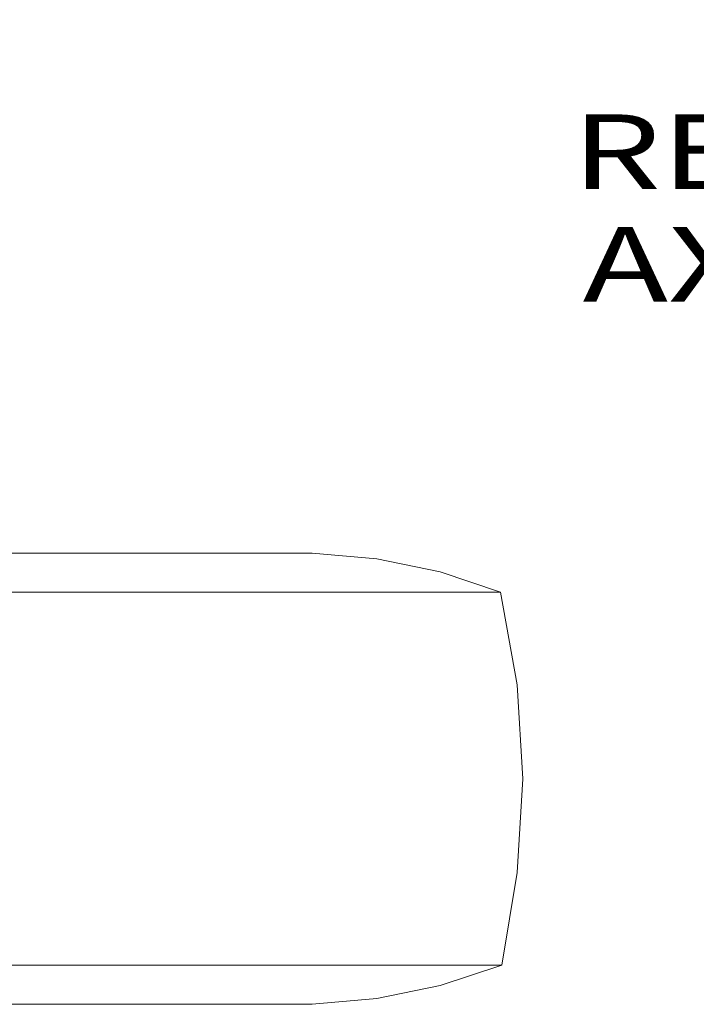
# Model space of a CAD drawing. Units: millimetres. Extents: x 663 to 8435, y -1525 to 1647.
# Drawn here: x 6364 to 6817, y 949 to 1607 of the extents above; entities that cross this region are included whole.
import ezdxf

# ---------------------------------------------------------------- set-up
doc = ezdxf.new("R2010")
doc.units = ezdxf.units.MM
doc.layers.add('1', color=7, linetype='Continuous', true_color=0xffffff)
doc.styles.add('blockfont', font='simplex.shx')

msp = doc.modelspace()

# ---------------------------------------------------------------- linework, layer by layer
at = {"layer": '1', "color": 18, "linetype": 'Continuous', "lineweight": 13}
for p, q in [((6371.090382, 1250.34219), (6344.432324, 1250.34219)), ((6371.090382, 1250.34219), (6399.007767, 1250.34219)), ((6416.449517, 1250.34219), (6399.007767, 1250.34219)), ((6416.449517, 1250.34219), (6447.480053, 1250.34219)), ((6456.780761, 1250.34219), (6447.480053, 1250.34219)), ((6456.780761, 1250.34219), (6488.647789, 1250.34219)), ((6491.29948, 1250.34219), (6488.647789, 1250.34219)), ((6491.29948, 1250.34219), (6519.333214, 1250.34219)), ((6520.946831, 1250.34219), (6519.333214, 1250.34219)), ((6540.33646, 1250.34219), (6520.946831, 1250.34219)), ((6540.33646, 1250.34219), (6543.464512, 1250.34219)), ((6553.900093, 1250.34219), (6543.464512, 1250.34219)), ((6553.900093, 1250.34219), (6556.153625, 1250.34219)), ((6559.760898, 1250.34219), (6556.153625, 1250.34219)), ((6559.760898, 1250.34219), (6602.981895, 1246.528089)), ((6645.477623, 1237.764418), (6602.981895, 1246.528089)), ((6685.772747, 1224.167764), (6645.477623, 1237.764418)), ((6368.833035, 1224.167764), (6303.835362, 1224.167764)), ((6368.833035, 1224.167764), (6373.100251, 1224.167764)), ((6373.100251, 1224.167764), (6432.923645, 1224.167764)), ((6432.923645, 1224.167764), (6438.159794, 1224.167764)), ((6438.159794, 1224.167764), (6491.896003, 1224.167764)), ((6491.896003, 1224.167764), (6497.751087, 1224.167764)), ((6497.751087, 1224.167764), (6544.650406, 1224.167764)), ((6544.650406, 1224.167764), (6550.718158, 1224.167764)), ((6550.718158, 1224.167764), (6590.205044, 1224.167764)), ((6590.205044, 1224.167764), (6596.033901, 1224.167764)), ((6596.033901, 1224.167764), (6627.71067, 1224.167764)), ((6627.71067, 1224.167764), (6632.819027, 1224.167764)), ((6632.819027, 1224.167764), (6656.468719, 1224.167764)), ((6656.468719, 1224.167764), (6660.360664, 1224.167764)), ((6660.360664, 1224.167764), (6675.943702, 1224.167764)), ((6675.943702, 1224.167764), (6678.126186, 1224.167764)), ((6678.126186, 1224.167764), (6685.772747, 1224.167764)), ((6685.772747, 1224.167764), (6696.934551, 1162.262499)), ((6696.934551, 1162.262499), (6700.672954, 1099.466145)), ((6696.934551, 1036.669791), (6700.672954, 1099.466145)), ((6686.683506, 974.764526), (6696.934551, 1036.669791)), ((6303.905934, 974.764526), (6368.72527, 974.764526)), ((6373.241395, 974.764526), (6368.72527, 974.764526)), ((6373.241395, 974.764526), (6432.731956, 974.764526)), ((6438.390106, 974.764526), (6432.731956, 974.764526)), ((6438.390106, 974.764526), (6491.602272, 974.764526)), ((6498.083442, 974.764526), (6491.602272, 974.764526)), ((6498.083442, 974.764526), (6544.244617, 974.764526)), ((6551.160187, 974.764526), (6544.244617, 974.764526)), ((6551.160187, 974.764526), (6589.681, 974.764526)), ((6596.587032, 974.764526), (6589.681, 974.764526)), ((6596.587032, 974.764526), (6627.069324, 974.764526)), ((6633.479923, 974.764526), (6627.069324, 974.764526)), ((6633.479923, 974.764526), (6655.716747, 974.764526)), ((6686.683506, 974.764526), (6645.477623, 961.167812)), ((6661.120266, 974.764526), (6655.716747, 974.764526)), ((6661.120266, 974.764526), (6675.093025, 974.764526)), ((6678.970665, 974.764526), (6675.093025, 974.764526)), ((6678.970665, 974.764526), (6684.84053, 974.764526)), ((6686.683506, 974.764526), (6684.84053, 974.764526)), ((6602.981895, 952.404201), (6645.477623, 961.167812)), ((6344.889134, 948.5901), (6370.397061, 948.5901)), ((6399.552315, 948.5901), (6370.397061, 948.5901)), ((6399.552315, 948.5901), (6415.681332, 948.5901)), ((6447.962612, 948.5901), (6415.681332, 948.5901)), ((6447.962612, 948.5901), (6456.135124, 948.5901)), ((6488.866657, 948.5901), (6456.135124, 948.5901)), ((6488.866657, 948.5901), (6491.018623, 948.5901)), ((6519.052356, 948.5901), (6491.018623, 948.5901)), ((6521.204323, 948.5901), (6519.052356, 948.5901)), ((6521.204323, 948.5901), (6539.556831, 948.5901)), ((6544.138759, 948.5901), (6539.556831, 948.5901)), ((6544.138759, 948.5901), (6552.76522, 948.5901)), ((6557.075351, 948.5901), (6552.76522, 948.5901)), ((6557.075351, 948.5901), (6558.464378, 948.5901)), ((6559.679836, 948.5901), (6558.464378, 948.5901)), ((6559.679836, 948.5901), (6602.981895, 952.404201))]:
    msp.add_line(p, q, dxfattribs=at)

# ---------------------------------------------------------------- texts
at = {"layer": '1', "color": 18, "linetype": 'Continuous', "lineweight": 13, "insert": (6849.453859, 1418.495381), "char_height": 50, "attachment_point": 8, "line_spacing_factor": 0.903614, "style": 'blockfont'}
msp.add_mtext('\\W1.3781;{\\fAIGDT;q}\\PREAR\\PAXLE', dxfattribs=at)

doc.saveas('drawing.dxf')
